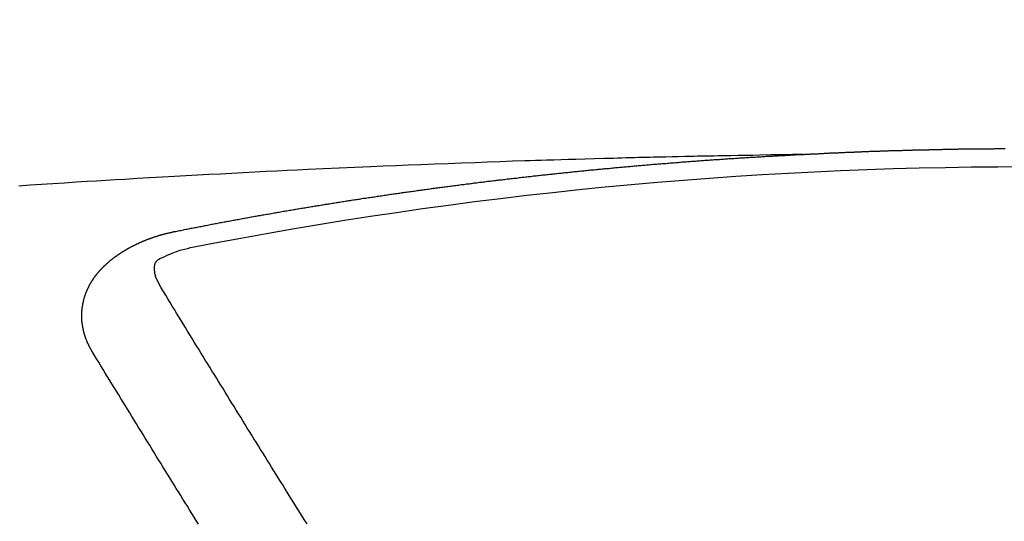
# Model space of a CAD drawing. Extents: x 0 to 26473, y -25 to 8845.
# Drawn here: x 17459 to 17467, y 6844 to 6847 of the extents above; entities that cross this region are included whole.
import ezdxf

# ---------------------------------------------------------------- set-up
doc = ezdxf.new("R2010")
doc.units = 0
doc.header["$LTSCALE"] = 50
doc.header["$MEASUREMENT"] = 0
doc.layers.get('0').update_dxf_attribs({"linetype": 'CONTINUOUS'})
doc.layers.add('150-機器', color=8, linetype='CONTINUOUS')
doc.layers.add('160-文字', color=254, linetype='CONTINUOUS')
doc.styles.add('KH001', font='txt')
doc.dimstyles.new('KH1xx030', dxfattribs={"dimscale": 30, "dimtxt": 2, "dimasz": 0.6, "dimexe": 0.3, "dimexo": 1.2, "dimgap": 0.5, "dimtad": 3, "dimdec": 1, "dimdsep": 46, "dimlunit": 6, "dimtxsty": 'KH001', "dimblk": 'DOT', "dimcen": 1, "dimdle": 1, "dimclrd": 256, "dimclre": 256, "dimclrt": 256, "dimadec": 0, "dimazin": 0, "dimtfac": 1, "dimtdec": 1, "dimtix": 1, "dimtmove": 2, "dimatfit": 3, "dimldrblk": 'CLOSEDBLANK', "dimfxl": 1, "dimtolj": 1, "dimtzin": 0, "dimlwd": -1, "dimlwe": -1, "dimarcsym": 0})

# ---------------------------------------------------------------- blocks, each defined once
blk = doc.blocks.new('_ClosedBlank')
at = {"color": 0, "linetype": 'ByBlock', "lineweight": -2}
for p, q in [((-1, 0.16667), (0, 0)), ((-1, 0.16667), (-1, -0.16667)), ((0, 0), (-1, -0.16667))]:
    blk.add_line(p, q, dxfattribs=at)
blk = doc.blocks.new('_Dot')
at = {"color": 0, "linetype": 'ByBlock', "lineweight": -2}
blk.add_line((-0.5, 0), (-1, 0), dxfattribs=at)
at = {"color": 0, "linetype": 'ByBlock', "const_width": 0.5}
blk.add_lwpolyline([(-0.25, 0, 1), (0.25, 0, 1)], format="xyb", close=True, dxfattribs=at)
blk = doc.blocks.new('F402_H')
at = {"layer": '150-機器', "color": 13, "linetype": 'Continuous'}
for points in [[(-1.5951, -266.1359), (-1.6727, -266.1374), (-1.7502, -266.1388), (-1.8278, -266.1403), (-1.9053, -266.1418), (-1.9582, -266.1429), (-2.011, -266.1439), (-2.0639, -266.1449), (-2.1168, -266.1458), (-2.1472, -266.1464), (-2.1776, -266.1469), (-2.208, -266.1474), (-2.2384, -266.1478), (-2.2686, -266.1483), (-2.2988, -266.1488), (-2.3289, -266.1493), (-2.3591, -266.1498), (-2.3818, -266.1503), (-2.4045, -266.1508), (-2.4272, -266.1513), (-2.4499, -266.1518), (-2.4955, -266.1528), (-2.5411, -266.1538), (-2.5868, -266.1548), (-2.6324, -266.1558), (-2.6551, -266.1563), (-2.6778, -266.1568), (-2.7005, -266.1573), (-2.7231, -266.1578), (-2.7533, -266.1585), (-2.7835, -266.1592), (-2.8137, -266.16), (-2.8438, -266.1608), (-2.8742, -266.1617), (-2.9047, -266.1628), (-2.9351, -266.1638), (-2.9655, -266.1648), (-3.0336, -266.1667), (-3.1016, -266.1683), (-3.1697, -266.1699), (-3.2378, -266.1718), (-3.2906, -266.1735), (-3.3435, -266.1753), (-3.3964, -266.1771), (-3.4492, -266.1787), (-3.4881, -266.1798), (-3.527, -266.1808), (-3.5659, -266.1818), (-3.6048, -266.1829), (-3.6943, -266.1857), (-3.7838, -266.1888), (-3.8734, -266.1922), (-3.9629, -266.1957), (-4.0611, -266.1994), (-4.1593, -266.2031), (-4.2576, -266.2068), (-4.3558, -266.2107), (-4.4463, -266.2143), (-4.5368, -266.218), (-4.6273, -266.2218), (-4.7179, -266.2256), (-4.8311, -266.2304), (-4.9443, -266.2353), (-5.0575, -266.2403), (-5.1707, -266.2456), (-5.246, -266.2492), (-5.3213, -266.2529), (-5.3966, -266.2567), (-5.4719, -266.2605), (-5.5546, -266.2647), (-5.6374, -266.2689), (-5.7202, -266.2732), (-5.803, -266.2775), (-5.8858, -266.2819), (-5.9685, -266.2863), (-6.0513, -266.2908), (-6.1341, -266.2954), (-6.2241, -266.3006), (-6.3141, -266.3058), (-6.4041, -266.3111), (-6.4941, -266.3164), (-6.5617, -266.3203), (-6.6293, -266.3243), (-6.6969, -266.3283), (-6.7644, -266.3323), (-6.847, -266.3374), (-6.9295, -266.3426), (-7.012, -266.3479), (-7.0945, -266.3533), (-7.1768, -266.3587), (-7.2591, -266.3641)], [(-6.1351, -266.6934), (-6.1251, -266.6914), (-6.1161, -266.6894), (-6.1072, -266.6874), (-6.0982, -266.6854), (-6.0892, -266.6844), (-6.0792, -266.6824), (-6.0703, -266.6804), (-6.0613, -266.6784), (-6.0523, -266.6764), (-6.0433, -266.6744), (-6.0334, -266.6734), (-6.0244, -266.6714), (-6.0154, -266.6694), (-6.0064, -266.6675), (-5.9975, -266.6655), (-5.9875, -266.6645), (-5.9785, -266.6625), (-5.9695, -266.6605), (-5.9606, -266.6585), (-5.9506, -266.6565), (-5.9416, -266.6555), (-5.9326, -266.6535), (-5.9237, -266.6515), (-5.9147, -266.6495), (-5.9047, -266.6485), (-5.8957, -266.6465), (-5.8868, -266.6445), (-5.8778, -266.6425), (-5.8678, -266.6405), (-5.8588, -266.6395), (-5.8498, -266.6375), (-5.8409, -266.6355), (-5.8319, -266.6335), (-5.8219, -266.6325), (-5.8129, -266.6306), (-5.804, -266.6286), (-5.795, -266.6266), (-5.785, -266.6256), (-5.776, -266.6236), (-5.7671, -266.6216), (-5.7581, -266.6206), (-5.7481, -266.6186), (-5.7391, -266.6166), (-5.7302, -266.6146), (-5.7212, -266.6136), (-5.7112, -266.6116), (-5.7022, -266.6096), (-5.6933, -266.6086), (-5.6833, -266.6066), (-5.6743, -266.6046), (-5.6653, -266.6026), (-5.6564, -266.6016), (-5.6464, -266.5996), (-5.6374, -266.5976), (-5.6284, -266.5966), (-5.6195, -266.5946), (-5.6095, -266.5927), (-5.6005, -266.5917), (-5.5915, -266.5897), (-5.5816, -266.5877), (-5.5726, -266.5867), (-5.5636, -266.5847), (-5.5546, -266.5827), (-5.5447, -266.5817), (-5.5357, -266.5797), (-5.5267, -266.5777), (-5.5167, -266.5767), (-5.5078, -266.5747), (-5.4988, -266.5727), (-5.4898, -266.5717), (-5.4798, -266.5697), (-5.4709, -266.5677), (-5.4619, -266.5667), (-5.4519, -266.5647), (-5.4429, -266.5637), (-5.434, -266.5617), (-5.424, -266.5597), (-5.415, -266.5587), (-5.406, -266.5567), (-5.397, -266.5548), (-5.3871, -266.5538), (-5.3781, -266.5518), (-5.3691, -266.5508), (-5.3592, -266.5488), (-5.3502, -266.5468), (-5.3412, -266.5458), (-5.3312, -266.5438), (-5.3222, -266.5428), (-5.3133, -266.5408), (-5.3033, -266.5388), (-5.2943, -266.5378), (-5.2853, -266.5358), (-5.2754, -266.5348), (-5.2664, -266.5328), (-5.2574, -266.5318), (-5.2474, -266.5298), (-5.2385, -266.5278), (-5.2295, -266.5268), (-5.2195, -266.5248), (-5.2105, -266.5238), (-5.2016, -266.5218), (-5.1916, -266.5208), (-5.1826, -266.5188), (-5.1736, -266.5169), (-5.1637, -266.5159), (-5.1547, -266.5139), (-5.1457, -266.5129), (-5.1357, -266.5109), (-5.1268, -266.5099), (-5.1178, -266.5079), (-5.1078, -266.5069), (-5.0988, -266.5049), (-5.0889, -266.5039), (-5.0799, -266.5019), (-5.0709, -266.5009), (-5.0609, -266.4989), (-5.052, -266.4979), (-5.043, -266.4959), (-5.033, -266.4949), (-5.024, -266.4929), (-5.0151, -266.4919), (-5.0051, -266.4899), (-4.9961, -266.4889), (-4.9861, -266.4869), (-4.9772, -266.4859), (-4.9682, -266.4839), (-4.9582, -266.4829), (-4.9492, -266.4809), (-4.9403, -266.4799), (-4.9303, -266.478), (-4.9213, -266.477), (-4.9113, -266.475), (-4.9024, -266.474), (-4.8934, -266.472), (-4.8834, -266.471), (-4.8744, -266.469), (-4.8645, -266.468), (-4.8555, -266.466), (-4.8465, -266.465), (-4.8365, -266.464), (-4.8276, -266.462), (-4.8176, -266.461), (-4.8086, -266.459), (-4.7996, -266.458), (-4.7897, -266.456), (-4.7807, -266.455), (-4.7707, -266.453), (-4.7617, -266.452), (-4.7528, -266.451), (-4.7428, -266.449), (-4.7338, -266.448), (-4.7238, -266.446), (-4.7149, -266.445), (-4.7059, -266.444), (-4.6959, -266.4421), (-4.6869, -266.4411), (-4.677, -266.4391), (-4.668, -266.4381), (-4.659, -266.4371), (-4.649, -266.4351), (-4.6401, -266.4341), (-4.6301, -266.4321), (-4.6211, -266.4311), (-4.6111, -266.4301), (-4.6022, -266.4281), (-4.5932, -266.4271), (-4.5832, -266.4251), (-4.5742, -266.4241), (-4.5643, -266.4231), (-4.5553, -266.4211), (-4.5453, -266.4201), (-4.5363, -266.4191), (-4.5274, -266.4171), (-4.5174, -266.4161), (-4.5084, -266.4151), (-4.4984, -266.4131), (-4.4895, -266.4121), (-4.4795, -266.4111), (-4.4705, -266.4091), (-4.4605, -266.4081), (-4.4516, -266.4071), (-4.4426, -266.4051), (-4.4326, -266.4042), (-4.4236, -266.4032), (-4.4137, -266.4012), (-4.4047, -266.4002), (-4.3947, -266.3992), (-4.3857, -266.3972), (-4.3758, -266.3962), (-4.3668, -266.3952), (-4.3568, -266.3932), (-4.3478, -266.3922), (-4.3389, -266.3912), (-4.3289, -266.3892), (-4.3199, -266.3882), (-4.3099, -266.3872), (-4.301, -266.3862), (-4.291, -266.3842), (-4.282, -266.3832), (-4.272, -266.3822), (-4.2631, -266.3802), (-4.2531, -266.3792), (-4.2441, -266.3782), (-4.2341, -266.3772), (-4.2252, -266.3752), (-4.2152, -266.3742), (-4.2062, -266.3732), (-4.1972, -266.3722), (-4.1873, -266.3702), (-4.1783, -266.3692), (-4.1683, -266.3682), (-4.1593, -266.3672), (-4.1494, -266.3653), (-4.1404, -266.3643), (-4.1304, -266.3633), (-4.1214, -266.3623), (-4.1115, -266.3603), (-4.1025, -266.3593), (-4.0925, -266.3583), (-4.0835, -266.3573), (-4.0736, -266.3553), (-4.0646, -266.3543), (-4.0546, -266.3533), (-4.0456, -266.3523), (-4.0357, -266.3513), (-4.0267, -266.3493), (-4.0167, -266.3483), (-4.0077, -266.3473), (-3.9978, -266.3463), (-3.9888, -266.3453), (-3.9788, -266.3433), (-3.9698, -266.3423), (-3.9599, -266.3413), (-3.9509, -266.3403), (-3.9409, -266.3393), (-3.9319, -266.3373), (-3.922, -266.3363), (-3.913, -266.3353), (-3.903, -266.3343), (-3.894, -266.3333), (-3.8841, -266.3323), (-3.8751, -266.3303), (-3.8651, -266.3293), (-3.8561, -266.3284), (-3.8462, -266.3274), (-3.8372, -266.3264), (-3.8272, -266.3254), (-3.8172, -266.3234), (-3.8083, -266.3224), (-3.7983, -266.3214), (-3.7893, -266.3204), (-3.7793, -266.3194), (-3.7704, -266.3184), (-3.7604, -266.3174), (-3.7514, -266.3164), (-3.7414, -266.3144), (-3.7325, -266.3134), (-3.7225, -266.3124), (-3.7135, -266.3114), (-3.7035, -266.3104), (-3.6946, -266.3094), (-3.6846, -266.3084), (-3.6756, -266.3074), (-3.6656, -266.3064), (-3.6557, -266.3044), (-3.6467, -266.3034), (-3.6367, -266.3024), (-3.6277, -266.3014), (-3.6178, -266.3004), (-3.6088, -266.2994), (-3.5988, -266.2984), (-3.5898, -266.2974), (-3.5799, -266.2964), (-3.5709, -266.2954), (-3.5609, -266.2944), (-3.5509, -266.2934), (-3.542, -266.2915), (-3.532, -266.2905), (-3.523, -266.2895), (-3.513, -266.2885), (-3.5041, -266.2875), (-3.4941, -266.2865), (-3.4851, -266.2855), (-3.4751, -266.2845), (-3.4652, -266.2835), (-3.4562, -266.2825), (-3.4462, -266.2815), (-3.4372, -266.2805), (-3.4273, -266.2795), (-3.4183, -266.2785), (-3.4083, -266.2775), (-3.3994, -266.2765), (-3.3894, -266.2755), (-3.3794, -266.2745), (-3.3704, -266.2735), (-3.3605, -266.2725), (-3.3515, -266.2715), (-3.3415, -266.2705), (-3.3325, -266.2695), (-3.3226, -266.2685), (-3.3126, -266.2675), (-3.3036, -266.2665), (-3.2936, -266.2655), (-3.2847, -266.2645), (-3.2747, -266.2635), (-3.2657, -266.2625), (-3.2557, -266.2615), (-3.2458, -266.2605), (-3.2368, -266.2595), (-3.2268, -266.2585), (-3.2178, -266.2575), (-3.2079, -266.2565), (-3.1989, -266.2555), (-3.1889, -266.2545), (-3.1789, -266.2536), (-3.17, -266.2526), (-3.16, -266.2516), (-3.151, -266.2506), (-3.141, -266.2496), (-3.1311, -266.2486), (-3.1221, -266.2476), (-3.1121, -266.2476), (-3.1031, -266.2466), (-3.0932, -266.2456), (-3.0832, -266.2446), (-3.0742, -266.2436), (-3.0642, -266.2426), (-3.0553, -266.2416), (-3.0453, -266.2406), (-3.0353, -266.2396), (-3.0263, -266.2386), (-3.0164, -266.2376), (-3.0074, -266.2366), (-2.9974, -266.2366), (-2.9874, -266.2356), (-2.9785, -266.2346), (-2.9685, -266.2336), (-2.9595, -266.2326), (-2.9495, -266.2316), (-2.9396, -266.2306), (-2.9306, -266.2296), (-2.9206, -266.2286), (-2.9116, -266.2286), (-2.9017, -266.2276), (-2.8917, -266.2266), (-2.8827, -266.2256), (-2.8727, -266.2246), (-2.8638, -266.2236), (-2.8538, -266.2226), (-2.8438, -266.2226), (-2.8348, -266.2216), (-2.8249, -266.2206), (-2.8149, -266.2196), (-2.8059, -266.2186), (-2.796, -266.2176), (-2.787, -266.2166), (-2.777, -266.2166), (-2.767, -266.2157), (-2.7581, -266.2147), (-2.7481, -266.2137), (-2.7391, -266.2127), (-2.7291, -266.2117), (-2.7192, -266.2117), (-2.7102, -266.2107), (-2.7002, -266.2097), (-2.6902, -266.2087), (-2.6813, -266.2077), (-2.6713, -266.2077), (-2.6623, -266.2067), (-2.6523, -266.2057), (-2.6424, -266.2047), (-2.6334, -266.2037), (-2.6234, -266.2037), (-2.6134, -266.2027), (-2.6045, -266.2017), (-2.5945, -266.2007), (-2.5845, -266.2007), (-2.5755, -266.1997), (-2.5656, -266.1987), (-2.5566, -266.1977), (-2.5466, -266.1967), (-2.5366, -266.1967), (-2.5277, -266.1957), (-2.5177, -266.1947), (-2.5077, -266.1937), (-2.4987, -266.1937), (-2.4888, -266.1927), (-2.4788, -266.1917), (-2.4698, -266.1907), (-2.4598, -266.1907), (-2.4509, -266.1897), (-2.4409, -266.1887), (-2.4309, -266.1877), (-2.4219, -266.1877), (-2.412, -266.1867), (-2.402, -266.1857), (-2.393, -266.1857), (-2.383, -266.1847), (-2.3731, -266.1837), (-2.3641, -266.1827), (-2.3541, -266.1827), (-2.3442, -266.1817), (-2.3352, -266.1807), (-2.3252, -266.1807), (-2.3152, -266.1797), (-2.3063, -266.1787), (-2.2963, -266.1778), (-2.2873, -266.1778), (-2.2773, -266.1768), (-2.2674, -266.1758), (-2.2584, -266.1758), (-2.2484, -266.1748), (-2.2384, -266.1738), (-2.2295, -266.1738), (-2.2195, -266.1728), (-2.2095, -266.1718), (-2.2005, -266.1718), (-2.1906, -266.1708), (-2.1806, -266.1698), (-2.1716, -266.1698), (-2.1616, -266.1688), (-2.1517, -266.1678), (-2.1427, -266.1678), (-2.1327, -266.1668), (-2.1227, -266.1658), (-2.1138, -266.1658), (-2.1038, -266.1648), (-2.0938, -266.1648), (-2.0848, -266.1638), (-2.0749, -266.1628), (-2.0649, -266.1628), (-2.0559, -266.1618), (-2.0459, -266.1608), (-2.036, -266.1608), (-2.027, -266.1598), (-2.017, -266.1598), (-2.007, -266.1588), (-1.9981, -266.1578), (-1.9881, -266.1578), (-1.9781, -266.1568), (-1.9691, -266.1568), (-1.9592, -266.1558), (-1.9492, -266.1558), (-1.9402, -266.1548), (-1.9302, -266.1538), (-1.9203, -266.1538), (-1.9113, -266.1528), (-1.9013, -266.1528), (-1.8914, -266.1518), (-1.8814, -266.1518), (-1.8724, -266.1508), (-1.8624, -266.1498), (-1.8525, -266.1498), (-1.8435, -266.1488), (-1.8335, -266.1488), (-1.8235, -266.1478), (-1.8146, -266.1478), (-1.8046, -266.1468), (-1.7946, -266.1468), (-1.7856, -266.1458), (-1.7757, -266.1458), (-1.7657, -266.1448), (-1.7567, -266.1448), (-1.7467, -266.1438), (-1.7368, -266.1428), (-1.7278, -266.1428), (-1.7178, -266.1418), (-1.7078, -266.1418), (-1.6979, -266.1408), (-1.6889, -266.1408), (-1.6789, -266.1399), (-1.6689, -266.1399), (-1.66, -266.1389), (-1.65, -266.1389), (-1.64, -266.1379), (-1.631, -266.1379), (-1.6211, -266.1369), (-1.6111, -266.1369), (-1.6021, -266.1359)], [(-1.6021, -266.1359), (-1.5951, -266.1359), (-1.5882, -266.1359), (-1.5822, -266.1349), (-1.5752, -266.1349), (-1.5682, -266.1349), (-1.5612, -266.1339), (-1.5552, -266.1339), (-1.5483, -266.1339), (-1.5413, -266.1329), (-1.5353, -266.1329), (-1.5283, -266.1329), (-1.5213, -266.1319), (-1.5153, -266.1319), (-1.5084, -266.1319), (-1.5014, -266.1309), (-1.4954, -266.1309), (-1.4884, -266.1309), (-1.4814, -266.1299), (-1.4755, -266.1299), (-1.4685, -266.1299), (-1.4615, -266.1289), (-1.4545, -266.1289), (-1.4485, -266.1289), (-1.4415, -266.1279), (-1.4346, -266.1279), (-1.4286, -266.1279), (-1.4216, -266.1269), (-1.4146, -266.1269), (-1.4086, -266.1269), (-1.4017, -266.1259), (-1.3947, -266.1259), (-1.3887, -266.1259), (-1.3817, -266.1249), (-1.3747, -266.1249), (-1.3677, -266.1249), (-1.3618, -266.1239), (-1.3548, -266.1239), (-1.3478, -266.1239), (-1.3418, -266.1239), (-1.3348, -266.1229), (-1.3278, -266.1229), (-1.3219, -266.1229), (-1.3149, -266.1219), (-1.3079, -266.1219), (-1.3009, -266.1219), (-1.2949, -266.1219), (-1.288, -266.1209), (-1.281, -266.1209), (-1.275, -266.1209), (-1.268, -266.1199), (-1.261, -266.1199), (-1.255, -266.1199), (-1.2481, -266.1199), (-1.2411, -266.1189), (-1.2351, -266.1189), (-1.2281, -266.1189), (-1.2211, -266.1179), (-1.2141, -266.1179), (-1.2082, -266.1179), (-1.2012, -266.1179), (-1.1942, -266.1169), (-1.1882, -266.1169), (-1.1812, -266.1169), (-1.1743, -266.1169), (-1.1683, -266.1159), (-1.1613, -266.1159), (-1.1543, -266.1159), (-1.1473, -266.1159), (-1.1413, -266.1149), (-1.1344, -266.1149), (-1.1274, -266.1149), (-1.1214, -266.1149), (-1.1144, -266.1139), (-1.1074, -266.1139), (-1.1005, -266.1139), (-1.0945, -266.1139), (-1.0875, -266.1129), (-1.0805, -266.1129), (-1.0745, -266.1129), (-1.0675, -266.1129), (-1.0606, -266.1119), (-1.0546, -266.1119), (-1.0476, -266.1119), (-1.0406, -266.1119), (-1.0336, -266.1109), (-1.0276, -266.1109), (-1.0207, -266.1109), (-1.0137, -266.1109), (-1.0077, -266.1109), (-1.0007, -266.1099), (-0.9937, -266.1099), (-0.9877, -266.1099), (-0.9808, -266.1099), (-0.9738, -266.1089), (-0.9668, -266.1089), (-0.9608, -266.1089), (-0.9538, -266.1089), (-0.9469, -266.1089), (-0.9409, -266.1079), (-0.9339, -266.1079), (-0.9269, -266.1079), (-0.9199, -266.1079), (-0.9139, -266.1079), (-0.907, -266.1069), (-0.9, -266.1069), (-0.894, -266.1069), (-0.887, -266.1069), (-0.88, -266.1069), (-0.8741, -266.1059), (-0.8671, -266.1059), (-0.8601, -266.1059), (-0.8531, -266.1059), (-0.8471, -266.1059), (-0.8401, -266.1049), (-0.8332, -266.1049), (-0.8272, -266.1049), (-0.8202, -266.1049), (-0.8132, -266.1049), (-0.8062, -266.1049), (-0.8002, -266.1039), (-0.7933, -266.1039), (-0.7863, -266.1039), (-0.7803, -266.1039), (-0.7733, -266.1039), (-0.7663, -266.103), (-0.7594, -266.103), (-0.7534, -266.103), (-0.7464, -266.103), (-0.7394, -266.103), (-0.7334, -266.103), (-0.7264, -266.102), (-0.7195, -266.102), (-0.7135, -266.102), (-0.7065, -266.102), (-0.6995, -266.102), (-0.6925, -266.102), (-0.6865, -266.102), (-0.6796, -266.101), (-0.6726, -266.101), (-0.6666, -266.101), (-0.6596, -266.101), (-0.6526, -266.101), (-0.6457, -266.101), (-0.6397, -266.1), (-0.6327, -266.1), (-0.6257, -266.1), (-0.6197, -266.1), (-0.6127, -266.1), (-0.6058, -266.1), (-0.5988, -266.1), (-0.5928, -266.1), (-0.5858, -266.099), (-0.5788, -266.099), (-0.5729, -266.099), (-0.5659, -266.099), (-0.5589, -266.099), (-0.5519, -266.099), (-0.5459, -266.099), (-0.5389, -266.099), (-0.532, -266.098), (-0.526, -266.098), (-0.519, -266.098), (-0.512, -266.098), (-0.505, -266.098), (-0.499, -266.098), (-0.4921, -266.098), (-0.4851, -266.098), (-0.4791, -266.098), (-0.4721, -266.097), (-0.4651, -266.097), (-0.4582, -266.097), (-0.4522, -266.097), (-0.4452, -266.097), (-0.4382, -266.097), (-0.4322, -266.097), (-0.4252, -266.097), (-0.4183, -266.097), (-0.4123, -266.097), (-0.4053, -266.096), (-0.3983, -266.096), (-0.3913, -266.096), (-0.3853, -266.096), (-0.3784, -266.096), (-0.3714, -266.096), (-0.3654, -266.096), (-0.3584, -266.096), (-0.3514, -266.096), (-0.3445, -266.096), (-0.3385, -266.096), (-0.3315, -266.096), (-0.3245, -266.095), (-0.3185, -266.095), (-0.3115, -266.095), (-0.3046, -266.095), (-0.2976, -266.095), (-0.2916, -266.095), (-0.2846, -266.095), (-0.2776, -266.095), (-0.2716, -266.095), (-0.2647, -266.095), (-0.2577, -266.095), (-0.2507, -266.095), (-0.2447, -266.095), (-0.2377, -266.095), (-0.2308, -266.095), (-0.2248, -266.095), (-0.2178, -266.095), (-0.2108, -266.094), (-0.2038, -266.094), (-0.1978, -266.094), (-0.1909, -266.094), (-0.1839, -266.094), (-0.1779, -266.094), (-0.1709, -266.094), (-0.1639, -266.094), (-0.157, -266.094), (-0.151, -266.094), (-0.144, -266.094), (-0.137, -266.094)], [(-6.7295, -267.5571), (-6.7305, -267.5551), (-6.7315, -267.5531), (-6.7325, -267.5511), (-6.7345, -267.5491), (-6.7355, -267.5461), (-6.7365, -267.5441), (-6.7375, -267.5421), (-6.7385, -267.5401), (-6.7405, -267.5381), (-6.7415, -267.5361), (-6.7425, -267.5342), (-6.7435, -267.5312), (-6.7445, -267.5292), (-6.7455, -267.5272), (-6.7475, -267.5252), (-6.7485, -267.5232), (-6.7495, -267.5212), (-6.7505, -267.5182), (-6.7515, -267.5162), (-6.7525, -267.5142), (-6.7535, -267.5122), (-6.7544, -267.5102), (-6.7554, -267.5082), (-6.7564, -267.5052), (-6.7584, -267.5032), (-6.7594, -267.5012), (-6.7604, -267.4992), (-6.7614, -267.4973), (-6.7624, -267.4943), (-6.7634, -267.4923), (-6.7644, -267.4903), (-6.7654, -267.4883), (-6.7654, -267.4863), (-6.7664, -267.4843), (-6.7674, -267.4813), (-6.7684, -267.4793), (-6.7694, -267.4773), (-6.7704, -267.4753), (-6.7714, -267.4723), (-6.7724, -267.4703), (-6.7724, -267.4683), (-6.7734, -267.4663), (-6.7744, -267.4643), (-6.7754, -267.4613), (-6.7764, -267.4594), (-6.7764, -267.4574), (-6.7774, -267.4554), (-6.7784, -267.4534), (-6.7794, -267.4504), (-6.7794, -267.4484), (-6.7804, -267.4464), (-6.7814, -267.4444), (-6.7824, -267.4414), (-6.7824, -267.4394), (-6.7834, -267.4374), (-6.7844, -267.4354), (-6.7844, -267.4324), (-6.7854, -267.4304), (-6.7854, -267.4284), (-6.7864, -267.4264), (-6.7874, -267.4234), (-6.7874, -267.4215), (-6.7884, -267.4195), (-6.7884, -267.4175), (-6.7894, -267.4145), (-6.7904, -267.4125), (-6.7904, -267.4105), (-6.7914, -267.4085), (-6.7914, -267.4055), (-6.7923, -267.4035), (-6.7923, -267.4015), (-6.7933, -267.3995), (-6.7933, -267.3965), (-6.7943, -267.3945), (-6.7943, -267.3925), (-6.7943, -267.3905), (-6.7953, -267.3875), (-6.7953, -267.3855), (-6.7963, -267.3836), (-6.7963, -267.3816), (-6.7973, -267.3786), (-6.7973, -267.3766), (-6.7973, -267.3746), (-6.7983, -267.3726), (-6.7983, -267.3696), (-6.7983, -267.3676), (-6.7993, -267.3656), (-6.7993, -267.3636), (-6.7993, -267.3606), (-6.8003, -267.3586), (-6.8003, -267.3566), (-6.8003, -267.3546), (-6.8003, -267.3516), (-6.8013, -267.3496), (-6.8013, -267.3476), (-6.8013, -267.3457), (-6.8013, -267.3427), (-6.8023, -267.3407), (-6.8023, -267.3387), (-6.8023, -267.3367), (-6.8023, -267.3337), (-6.8023, -267.3317), (-6.8023, -267.3297), (-6.8033, -267.3277), (-6.8033, -267.3247), (-6.8033, -267.3227), (-6.8033, -267.3207), (-6.8033, -267.3187), (-6.8033, -267.3157), (-6.8033, -267.3137), (-6.8033, -267.3117), (-6.8033, -267.3088), (-6.8033, -267.3068), (-6.8033, -267.3048), (-6.8033, -267.3028), (-6.8033, -267.2998), (-6.8033, -267.2978), (-6.8033, -267.2958), (-6.8033, -267.2938), (-6.8033, -267.2908), (-6.8033, -267.2888), (-6.8033, -267.2868), (-6.8033, -267.2848), (-6.8033, -267.2818), (-6.8033, -267.2798), (-6.8033, -267.2778), (-6.8033, -267.2758), (-6.8023, -267.2728), (-6.8023, -267.2709), (-6.8023, -267.2689), (-6.8023, -267.2669), (-6.8023, -267.2639), (-6.8023, -267.2619), (-6.8013, -267.2599), (-6.8013, -267.2579), (-6.8013, -267.2549), (-6.8013, -267.2529), (-6.8013, -267.2509), (-6.8003, -267.2489), (-6.8003, -267.2459), (-6.8003, -267.2439), (-6.8003, -267.2419), (-6.7993, -267.2399), (-6.7993, -267.2369), (-6.7993, -267.2349), (-6.7983, -267.233), (-6.7983, -267.231), (-6.7983, -267.228), (-6.7973, -267.226), (-6.7973, -267.224), (-6.7963, -267.222), (-6.7963, -267.219), (-6.7963, -267.217), (-6.7953, -267.215), (-6.7953, -267.213), (-6.7943, -267.211), (-6.7943, -267.208), (-6.7933, -267.206), (-6.7933, -267.204), (-6.7933, -267.202), (-6.7923, -267.199), (-6.7923, -267.197), (-6.7914, -267.1951), (-6.7914, -267.1931), (-6.7904, -267.1911), (-6.7894, -267.1881), (-6.7894, -267.1861), (-6.7884, -267.1841), (-6.7884, -267.1821), (-6.7874, -267.1791), (-6.7874, -267.1771), (-6.7864, -267.1751), (-6.7854, -267.1731), (-6.7854, -267.1711), (-6.7844, -267.1681), (-6.7834, -267.1661), (-6.7834, -267.1641), (-6.7824, -267.1621), (-6.7814, -267.1601), (-6.7814, -267.1572), (-6.7804, -267.1552), (-6.7794, -267.1532), (-6.7784, -267.1512), (-6.7784, -267.1492), (-6.7774, -267.1472), (-6.7764, -267.1442), (-6.7754, -267.1422), (-6.7754, -267.1402), (-6.7744, -267.1382), (-6.7734, -267.1362), (-6.7724, -267.1332), (-6.7714, -267.1312), (-6.7704, -267.1292), (-6.7704, -267.1272), (-6.7694, -267.1252), (-6.7684, -267.1232), (-6.7674, -267.1203), (-6.7664, -267.1183), (-6.7654, -267.1163), (-6.7644, -267.1143), (-6.7634, -267.1123), (-6.7624, -267.1103), (-6.7614, -267.1083), (-6.7604, -267.1053), (-6.7594, -267.1033), (-6.7584, -267.1013), (-6.7574, -267.0993), (-6.7564, -267.0973), (-6.7554, -267.0953), (-6.7544, -267.0933), (-6.7535, -267.0913), (-6.7525, -267.0883), (-6.7515, -267.0863), (-6.7505, -267.0843), (-6.7495, -267.0824), (-6.7485, -267.0804), (-6.7475, -267.0784), (-6.7455, -267.0764), (-6.7445, -267.0744), (-6.7435, -267.0724), (-6.7425, -267.0704), (-6.7415, -267.0674), (-6.7405, -267.0654), (-6.7385, -267.0634), (-6.7375, -267.0614), (-6.7365, -267.0594), (-6.7355, -267.0574), (-6.7335, -267.0554), (-6.7325, -267.0534), (-6.7315, -267.0514), (-6.7305, -267.0494), (-6.7285, -267.0474), (-6.7275, -267.0454), (-6.7265, -267.0435), (-6.7245, -267.0415), (-6.7235, -267.0395), (-6.7225, -267.0375), (-6.7205, -267.0345), (-6.7195, -267.0325), (-6.7175, -267.0305), (-6.7165, -267.0285), (-6.7156, -267.0265), (-6.7136, -267.0245), (-6.7126, -267.0225), (-6.7106, -267.0205), (-6.7096, -267.0185), (-6.7076, -267.0165), (-6.7066, -267.0145), (-6.7046, -267.0125), (-6.7036, -267.0105), (-6.7016, -267.0085), (-6.7006, -267.0066), (-6.6986, -267.0046), (-6.6976, -267.0026), (-6.6956, -267.0016), (-6.6946, -266.9996), (-6.6926, -266.9976), (-6.6916, -266.9956), (-6.6896, -266.9936), (-6.6876, -266.9916), (-6.6866, -266.9896), (-6.6846, -266.9876), (-6.6826, -266.9856), (-6.6816, -266.9836), (-6.6796, -266.9816), (-6.6777, -266.9796), (-6.6767, -266.9776), (-6.6747, -266.9756), (-6.6727, -266.9736), (-6.6717, -266.9716), (-6.6697, -266.9706), (-6.6677, -266.9687), (-6.6657, -266.9667), (-6.6647, -266.9647), (-6.6627, -266.9627), (-6.6607, -266.9607), (-6.6587, -266.9587), (-6.6577, -266.9567), (-6.6557, -266.9557), (-6.6537, -266.9537), (-6.6517, -266.9517), (-6.6497, -266.9497), (-6.6477, -266.9477), (-6.6467, -266.9457), (-6.6447, -266.9437), (-6.6427, -266.9427), (-6.6407, -266.9407), (-6.6388, -266.9387), (-6.6368, -266.9367), (-6.6348, -266.9347), (-6.6328, -266.9327), (-6.6308, -266.9318), (-6.6288, -266.9298), (-6.6268, -266.9278), (-6.6248, -266.9258), (-6.6228, -266.9238), (-6.6208, -266.9228), (-6.6188, -266.9208), (-6.6168, -266.9188), (-6.6148, -266.9168), (-6.6128, -266.9158), (-6.6108, -266.9138), (-6.6088, -266.9118), (-6.6068, -266.9098), (-6.6048, -266.9088), (-6.6029, -266.9068), (-6.6009, -266.9048), (-6.5989, -266.9028), (-6.5969, -266.9018), (-6.5949, -266.8998), (-6.5929, -266.8978), (-6.5909, -266.8968), (-6.5879, -266.8948), (-6.5859, -266.8929), (-6.5839, -266.8909), (-6.5819, -266.8899), (-6.5799, -266.8879), (-6.5779, -266.8859), (-6.5749, -266.8849), (-6.5729, -266.8829), (-6.5709, -266.8809), (-6.5689, -266.8799), (-6.5669, -266.8779), (-6.564, -266.8759), (-6.562, -266.8749), (-6.56, -266.8729), (-6.558, -266.8709), (-6.555, -266.8699), (-6.553, -266.8679), (-6.551, -266.8669), (-6.549, -266.8649), (-6.546, -266.8629), (-6.544, -266.8619), (-6.542, -266.8599), (-6.539, -266.8589), (-6.537, -266.8569), (-6.535, -266.855), (-6.532, -266.854), (-6.53, -266.852), (-6.528, -266.851), (-6.5251, -266.849), (-6.5231, -266.848), (-6.5211, -266.846), (-6.5181, -266.844), (-6.5161, -266.843), (-6.5131, -266.841), (-6.5111, -266.84), (-6.5091, -266.838), (-6.5061, -266.837), (-6.5041, -266.835), (-6.5011, -266.834), (-6.4991, -266.832), (-6.4961, -266.831), (-6.4941, -266.829), (-6.4911, -266.828), (-6.4892, -266.826), (-6.4862, -266.825), (-6.4842, -266.823), (-6.4812, -266.822), (-6.4792, -266.821), (-6.4762, -266.8191), (-6.4742, -266.8181), (-6.4712, -266.8161), (-6.4692, -266.8151), (-6.4662, -266.8131), (-6.4642, -266.8121), (-6.4612, -266.8101), (-6.4582, -266.8091), (-6.4562, -266.8081), (-6.4532, -266.8061), (-6.4513, -266.8051), (-6.4483, -266.8031), (-6.4463, -266.8021), (-6.4433, -266.8011), (-6.4403, -266.7991), (-6.4383, -266.7981), (-6.4353, -266.7971), (-6.4323, -266.7951), (-6.4303, -266.7941), (-6.4273, -266.7931), (-6.4243, -266.7911), (-6.4223, -266.7901), (-6.4193, -266.7891), (-6.4163, -266.7871), (-6.4144, -266.7861), (-6.4114, -266.7851), (-6.4084, -266.7831), (-6.4064, -266.7821), (-6.4034, -266.7812), (-6.4004, -266.7802), (-6.3974, -266.7782), (-6.3954, -266.7772), (-6.3924, -266.7762), (-6.3894, -266.7742), (-6.3864, -266.7732), (-6.3844, -266.7722), (-6.3814, -266.7712), (-6.3784, -266.7702), (-6.3755, -266.7682), (-6.3725, -266.7672), (-6.3705, -266.7662), (-6.3675, -266.7652), (-6.3645, -266.7632), (-6.3615, -266.7622), (-6.3585, -266.7612), (-6.3565, -266.7602), (-6.3535, -266.7592), (-6.3505, -266.7582), (-6.3475, -266.7562), (-6.3445, -266.7552), (-6.3415, -266.7542), (-6.3386, -266.7532), (-6.3366, -266.7522), (-6.3336, -266.7512), (-6.3306, -266.7502), (-6.3276, -266.7482), (-6.3246, -266.7472), (-6.3216, -266.7462), (-6.3186, -266.7452), (-6.3156, -266.7442), (-6.3126, -266.7433), (-6.3096, -266.7423), (-6.3076, -266.7413), (-6.3046, -266.7403), (-6.3016, -266.7393), (-6.2987, -266.7383), (-6.2957, -266.7373), (-6.2927, -266.7363), (-6.2897, -266.7353), (-6.2867, -266.7343), (-6.2837, -266.7333), (-6.2807, -266.7313), (-6.2777, -266.7303), (-6.2747, -266.7293), (-6.2717, -266.7293), (-6.2687, -266.7283), (-6.2657, -266.7273), (-6.2628, -266.7263), (-6.2598, -266.7253), (-6.2568, -266.7243), (-6.2538, -266.7233), (-6.2508, -266.7223), (-6.2478, -266.7213), (-6.2448, -266.7203), (-6.2418, -266.7193), (-6.2378, -266.7183), (-6.2348, -266.7173), (-6.2318, -266.7163), (-6.2288, -266.7163), (-6.2259, -266.7153), (-6.2229, -266.7143), (-6.2199, -266.7133), (-6.2169, -266.7123), (-6.2139, -266.7113), (-6.2109, -266.7113), (-6.2069, -266.7103), (-6.2039, -266.7093), (-6.2009, -266.7083), (-6.1979, -266.7073), (-6.1949, -266.7073), (-6.1919, -266.7063), (-6.1889, -266.7054), (-6.185, -266.7044), (-6.182, -266.7044), (-6.179, -266.7034), (-6.176, -266.7024), (-6.173, -266.7014), (-6.17, -266.7014), (-6.166, -266.7004), (-6.163, -266.6994), (-6.16, -266.6984), (-6.157, -266.6984), (-6.154, -266.6974), (-6.1501, -266.6964), (-6.1471, -266.6954), (-6.1441, -266.6954), (-6.1411, -266.6944), (-6.1381, -266.6934), (-6.1351, -266.6934)], [(-6.0206, -266.8114), (-6.0413, -266.8165), (-6.062, -266.8217), (-6.0826, -266.8272), (-6.1032, -266.833), (-6.116, -266.8369), (-6.1288, -266.841), (-6.1415, -266.8453), (-6.154, -266.85), (-6.1716, -266.8575), (-6.1888, -266.8658), (-6.206, -266.8744), (-6.2239, -266.8829), (-6.2355, -266.8881), (-6.2467, -266.8935), (-6.257, -266.8999), (-6.2657, -266.9078), (-6.2734, -266.9194), (-6.2783, -266.933), (-6.281, -266.9477), (-6.2817, -266.9627), (-6.2785, -266.9921), (-6.2703, -267.02), (-6.2589, -267.047), (-6.2458, -267.0734)], [(-5.1776, -268.8018), (-5.1936, -268.7769), (-5.2095, -268.7509), (-5.2255, -268.726), (-5.2415, -268.7001), (-5.2574, -268.6741), (-5.2734, -268.6492), (-5.2893, -268.6233), (-5.3053, -268.5983), (-5.3213, -268.5724), (-5.3372, -268.5465), (-5.3532, -268.5215), (-5.3691, -268.4956), (-5.3851, -268.4697), (-5.401, -268.4447), (-5.417, -268.4188), (-5.433, -268.3929), (-5.4489, -268.3669), (-5.4649, -268.342), (-5.4808, -268.3161), (-5.4968, -268.2901), (-5.5127, -268.2642), (-5.5287, -268.2393), (-5.5447, -268.2134), (-5.5606, -268.1874), (-5.5766, -268.1615), (-5.5925, -268.1356), (-5.6085, -268.1106), (-5.6244, -268.0847), (-5.6404, -268.0588), (-5.6564, -268.0328), (-5.6723, -268.0069), (-5.6883, -267.981), (-5.7042, -267.956), (-5.7202, -267.9301), (-5.7361, -267.9042), (-5.7521, -267.8782), (-5.7681, -267.8523), (-5.784, -267.8264), (-5.8, -267.8004), (-5.8159, -267.7745), (-5.8319, -267.7486), (-5.8479, -267.7227), (-5.8638, -267.6967), (-5.8798, -267.6718), (-5.8957, -267.6459), (-5.9117, -267.6199), (-5.9276, -267.594), (-5.9436, -267.5681), (-5.9596, -267.5421), (-5.9755, -267.5162), (-5.9915, -267.4903), (-6.0074, -267.4643), (-6.0234, -267.4374), (-6.0393, -267.4115), (-6.0553, -267.3855), (-6.0713, -267.3596), (-6.0872, -267.3337), (-6.1032, -267.3078), (-6.1191, -267.2818), (-6.1351, -267.2559), (-6.151, -267.23), (-6.166, -267.204), (-6.182, -267.1781), (-6.1979, -267.1512), (-6.2139, -267.1252), (-6.2298, -267.0993), (-6.2458, -267.0734)], [(-5.9616, -268.8038), (-5.9775, -268.7779), (-5.9935, -268.7529), (-6.0094, -268.727), (-6.0254, -268.7011), (-6.0413, -268.6751), (-6.0573, -268.6492), (-6.0733, -268.6233), (-6.0892, -268.5973), (-6.1052, -268.5714), (-6.1211, -268.5465), (-6.1371, -268.5205), (-6.153, -268.4946), (-6.169, -268.4687), (-6.185, -268.4427), (-6.2019, -268.4168), (-6.2179, -268.3909), (-6.2338, -268.3649), (-6.2498, -268.339), (-6.2657, -268.3131), (-6.2817, -268.2872), (-6.2977, -268.2612), (-6.3136, -268.2353), (-6.3296, -268.2094), (-6.3455, -268.1834), (-6.3615, -268.1575), (-6.3774, -268.1316), (-6.3934, -268.1056), (-6.4094, -268.0797), (-6.4253, -268.0528), (-6.4413, -268.0268), (-6.4572, -268.0009), (-6.4732, -267.975), (-6.4892, -267.9491), (-6.5051, -267.9231), (-6.5211, -267.8972), (-6.537, -267.8713), (-6.553, -267.8443), (-6.5689, -267.8184), (-6.5859, -267.7925), (-6.6019, -267.7665), (-6.6178, -267.7406), (-6.6338, -267.7147), (-6.6497, -267.6877), (-6.6657, -267.6618), (-6.6816, -267.6359), (-6.6976, -267.61), (-6.7136, -267.583), (-6.7295, -267.5571)]]:
    blk.add_lwpolyline(points, dxfattribs=at)
blk.add_arc((0, -297.5181), 31.2914, 78.88956, 101.11044, dxfattribs=at)

msp = doc.modelspace()

# ---------------------------------------------------------------- block references
at = {"layer": '150-機器'}
msp.add_blockref('F402_H', (17466.6823, 7112.3398), dxfattribs=at)

# ---------------------------------------------------------------- leaders
at = {"layer": '160-文字', "annotation_type": 0, "has_hookline": 1, "hookline_direction": 0}
for points, text_width in [([(16756.6823, 7132.1764), (17031.4883, 5602.7386), (17032.0883, 5602.7386)], 1240.62), ([(17027.2341, 7124.8635), (17327.1444, 5858.0415), (17327.7444, 5858.0415)], 1630.62)]:
    msp.add_leader(points, dimstyle='KH1xx030', override={"dimgap": 0.5, "dimtad": 1}, dxfattribs=dict(at, text_width=text_width))
at = {"layer": '160-文字'}
msp.add_leader([(17345.8131, 7114.7629), (18147.8184, 6111.5523)], dimstyle='KH1xx030', override={"dimgap": 0.5, "dimtad": 1}, dxfattribs=at)

doc.saveas('drawing.dxf')
